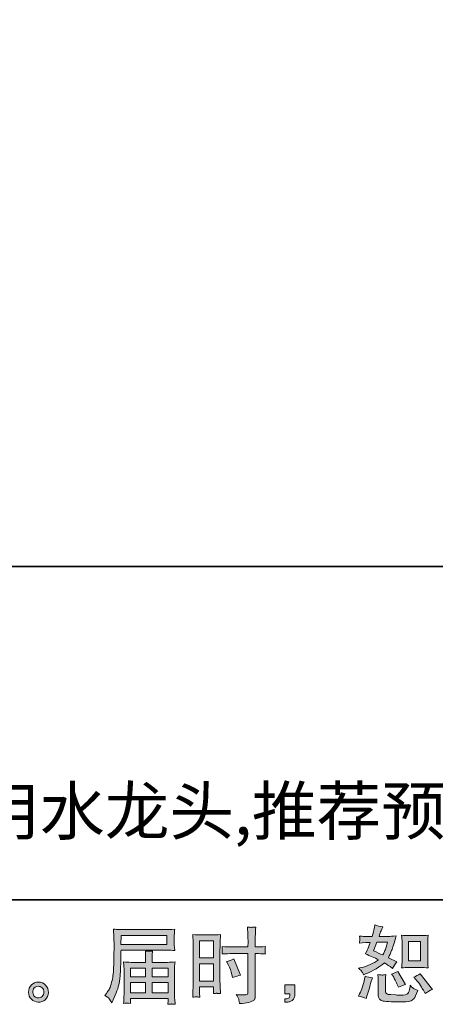
# Model space of a CAD drawing. Units: inches. Extents: x 6.3 to 94.3, y -68.9 to -19.2.
# Drawn here: x 53.8 to 64.3, y -68.9 to -44 of the extents above; entities that cross this region are included whole.
import ezdxf

# ---------------------------------------------------------------- set-up
doc = ezdxf.new("R2010")
doc.units = ezdxf.units.IN
doc.header["$MEASUREMENT"] = 0
doc.layers.add('图层 1', color=7, linetype='Continuous')

msp = doc.modelspace()

# ---------------------------------------------------------------- hatches: boundary and pattern name
at = {"layer": '图层 1'}
h = msp.add_hatch(color=256, dxfattribs=at)
h.dxf.hatch_style = 2
h.paths.add_polyline_path([(58.308, -67.338), (58.661, -67.338), (58.661, -67.773), (58.308, -67.773)])
edge = h.paths.add_edge_path()
edge.add_spline(control_points=[(58.221, -68.757), (58.232, -68.756), (58.263, -68.759), (58.312, -68.765), (58.312, -68.765), (58.308, -68.676), (58.308, -68.676), (58.308, -68.676), (58.308, -68.585), (58.308, -68.585), (58.308, -68.585), (58.308, -68.506), (58.308, -68.506), (58.308, -68.506), (58.661, -68.506), (58.661, -68.506), (58.661, -68.506), (58.661, -68.552), (58.661, -68.552), (58.661, -68.589), (58.661, -68.612), (58.66, -68.62), (58.659, -68.628), (58.658, -68.647), (58.657, -68.676), (58.702, -68.67), (58.731, -68.667), (58.743, -68.668), (58.755, -68.669), (58.786, -68.672), (58.836, -68.676), (58.836, -68.676), (58.83, -68.475), (58.83, -68.475), (58.83, -68.475), (58.824, -68.317), (58.824, -68.317), (58.824, -68.317), (58.824, -67.551), (58.824, -67.551), (58.824, -67.518), (58.825, -67.472), (58.827, -67.413), (58.829, -67.354), (58.832, -67.277), (58.836, -67.181), (58.753, -67.188), (58.675, -67.192), (58.602, -67.192), (58.602, -67.192), (58.363, -67.192), (58.363, -67.192), (58.292, -67.192), (58.215, -67.188), (58.133, -67.181), (58.133, -67.181), (58.141, -67.395), (58.141, -67.395), (58.144, -67.462), (58.146, -67.533), (58.146, -67.606), (58.146, -67.606), (58.146, -68.339), (58.146, -68.339), (58.146, -68.4), (58.144, -68.462), (58.141, -68.527), (58.139, -68.592), (58.136, -68.671), (58.133, -68.765), (58.181, -68.76), (58.21, -68.758), (58.221, -68.757)], knot_values=[0, 0, 0, 0, 1, 1, 1, 2, 2, 2, 3, 3, 3, 4, 4, 4, 5, 5, 5, 6, 6, 6, 7, 7, 7, 8, 8, 8, 9, 9, 9, 10, 10, 10, 11, 11, 11, 12, 12, 12, 13, 13, 13, 14, 14, 14, 15, 15, 15, 16, 16, 16, 17, 17, 17, 18, 18, 18, 19, 19, 19, 20, 20, 20, 21, 21, 21, 22, 22, 22, 23, 23, 23, 24, 24, 24, 24], degree=3, periodic=0)
h.paths.add_polyline_path([(58.308, -67.919), (58.661, -67.919), (58.661, -68.36), (58.308, -68.36)])
edge = h.paths.add_edge_path()
edge.add_spline(control_points=[(59.125, -67.663), (59.125, -67.663), (59.532, -67.663), (59.532, -67.663), (59.532, -67.663), (59.532, -68.597), (59.532, -68.597), (59.532, -68.597), (59.53, -68.641), (59.53, -68.641), (59.528, -68.659), (59.524, -68.675), (59.517, -68.691), (59.511, -68.707), (59.468, -68.712), (59.389, -68.707), (59.389, -68.707), (59.311, -68.705), (59.311, -68.705), (59.293, -68.705), (59.266, -68.703), (59.23, -68.698), (59.267, -68.751), (59.288, -68.784), (59.293, -68.798), (59.298, -68.811), (59.307, -68.854), (59.321, -68.926), (59.408, -68.924), (59.484, -68.914), (59.551, -68.896), (59.616, -68.877), (59.659, -68.86), (59.678, -68.846), (59.697, -68.831), (59.708, -68.811), (59.711, -68.785), (59.715, -68.759), (59.717, -68.73), (59.717, -68.698), (59.717, -68.698), (59.717, -67.663), (59.717, -67.663), (59.717, -67.663), (59.748, -67.663), (59.748, -67.663), (59.808, -67.663), (59.884, -67.666), (59.975, -67.671), (59.967, -67.615), (59.963, -67.577), (59.965, -67.556), (59.966, -67.535), (59.969, -67.511), (59.975, -67.484), (59.884, -67.489), (59.807, -67.492), (59.743, -67.492), (59.743, -67.492), (59.717, -67.492), (59.717, -67.492), (59.717, -67.492), (59.717, -67.374), (59.717, -67.374), (59.717, -67.29), (59.717, -67.226), (59.719, -67.183), (59.72, -67.139), (59.723, -67.075), (59.729, -66.99), (59.669, -66.995), (59.633, -66.998), (59.621, -66.999), (59.609, -66.999), (59.575, -66.997), (59.52, -66.99), (59.52, -66.99), (59.53, -67.182), (59.53, -67.182), (59.533, -67.249), (59.534, -67.314), (59.534, -67.374), (59.534, -67.374), (59.532, -67.492), (59.532, -67.492), (59.532, -67.492), (59.125, -67.492), (59.125, -67.492), (59.056, -67.492), (58.972, -67.489), (58.875, -67.484), (58.879, -67.535), (58.882, -67.566), (58.883, -67.577), (58.883, -67.592), (58.88, -67.624), (58.875, -67.671), (58.972, -67.666), (59.056, -67.663), (59.125, -67.663)], knot_values=[0, 0, 0, 0, 1, 1, 1, 2, 2, 2, 3, 3, 3, 4, 4, 4, 5, 5, 5, 6, 6, 6, 7, 7, 7, 8, 8, 8, 9, 9, 9, 10, 10, 10, 11, 11, 11, 12, 12, 12, 13, 13, 13, 14, 14, 14, 15, 15, 15, 16, 16, 16, 17, 17, 17, 18, 18, 18, 19, 19, 19, 20, 20, 20, 21, 21, 21, 22, 22, 22, 23, 23, 23, 24, 24, 24, 25, 25, 25, 26, 26, 26, 27, 27, 27, 28, 28, 28, 29, 29, 29, 30, 30, 30, 31, 31, 31, 32, 32, 32, 33, 33, 33, 33], degree=3, periodic=0)
edge = h.paths.add_edge_path()
edge.add_spline(control_points=[(59.03, -67.941), (59.074, -68.027), (59.105, -68.111), (59.123, -68.193), (59.123, -68.193), (59.14, -68.269), (59.14, -68.269), (59.231, -68.242), (59.298, -68.222), (59.342, -68.211), (59.342, -68.211), (59.173, -67.798), (59.173, -67.798), (59.111, -67.83), (59.05, -67.85), (58.989, -67.86), (58.989, -67.86), (59.03, -67.941), (59.03, -67.941)], knot_values=[0, 0, 0, 0, 1, 1, 1, 2, 2, 2, 3, 3, 3, 4, 4, 4, 5, 5, 5, 6, 6, 6, 6], degree=3, periodic=0)
h = msp.add_hatch(color=256, dxfattribs=at)
h.dxf.hatch_style = 2
edge = h.paths.add_edge_path()
edge.add_spline(control_points=[(63.604, -68.015), (63.604, -68.015), (63.907, -68.015), (63.907, -68.015), (63.965, -68.015), (64.028, -68.018), (64.096, -68.025), (64.096, -68.025), (64.088, -67.937), (64.088, -67.937), (64.086, -67.925), (64.086, -67.897), (64.086, -67.853), (64.086, -67.853), (64.086, -67.362), (64.086, -67.362), (64.086, -67.33), (64.086, -67.304), (64.087, -67.284), (64.087, -67.264), (64.09, -67.235), (64.096, -67.197), (64.031, -67.204), (63.968, -67.207), (63.909, -67.207), (63.909, -67.207), (63.604, -67.207), (63.604, -67.207), (63.545, -67.207), (63.486, -67.204), (63.425, -67.197), (63.432, -67.276), (63.435, -67.331), (63.435, -67.362), (63.435, -67.362), (63.435, -67.853), (63.435, -67.853), (63.435, -67.878), (63.434, -67.904), (63.432, -67.932), (63.43, -67.96), (63.428, -67.991), (63.425, -68.025), (63.487, -68.018), (63.547, -68.015), (63.604, -68.015)], knot_values=[0, 0, 0, 0, 1, 1, 1, 2, 2, 2, 3, 3, 3, 4, 4, 4, 5, 5, 5, 6, 6, 6, 7, 7, 7, 8, 8, 8, 9, 9, 9, 10, 10, 10, 11, 11, 11, 12, 12, 12, 13, 13, 13, 14, 14, 14, 15, 15, 15, 15], degree=3, periodic=0)
h.paths.add_polyline_path([(63.598, -67.354), (63.901, -67.354), (63.901, -67.844), (63.598, -67.844)])
edge = h.paths.add_edge_path()
edge.add_spline(control_points=[(63.796, -68.326), (63.83, -68.366), (63.866, -68.415), (63.902, -68.471), (63.939, -68.528), (63.964, -68.568), (63.977, -68.591), (63.977, -68.591), (64.019, -68.674), (64.019, -68.674), (64.079, -68.632), (64.142, -68.597), (64.207, -68.568), (64.207, -68.568), (63.893, -68.176), (63.893, -68.176), (63.838, -68.207), (63.784, -68.234), (63.732, -68.256), (63.732, -68.256), (63.796, -68.326), (63.796, -68.326)], knot_values=[0, 0, 0, 0, 1, 1, 1, 2, 2, 2, 3, 3, 3, 4, 4, 4, 5, 5, 5, 6, 6, 6, 7, 7, 7, 7], degree=3, periodic=0)
edge = h.paths.add_edge_path()
edge.add_spline(control_points=[(63.198, -68.221), (63.211, -68.24), (63.231, -68.277), (63.258, -68.331), (63.286, -68.386), (63.304, -68.424), (63.314, -68.446), (63.314, -68.446), (63.341, -68.515), (63.341, -68.515), (63.397, -68.488), (63.458, -68.465), (63.523, -68.444), (63.523, -68.444), (63.326, -68.113), (63.326, -68.113), (63.274, -68.144), (63.222, -68.166), (63.169, -68.18), (63.169, -68.18), (63.198, -68.221), (63.198, -68.221)], knot_values=[0, 0, 0, 0, 1, 1, 1, 2, 2, 2, 3, 3, 3, 4, 4, 4, 5, 5, 5, 6, 6, 6, 7, 7, 7, 7], degree=3, periodic=0)
edge = h.paths.add_edge_path()
edge.add_spline(control_points=[(62.528, -68.802), (62.528, -68.802), (62.547, -68.736), (62.547, -68.736), (62.547, -68.736), (62.599, -68.56), (62.599, -68.56), (62.622, -68.476), (62.639, -68.421), (62.648, -68.395), (62.648, -68.395), (62.688, -68.279), (62.688, -68.279), (62.623, -68.269), (62.56, -68.255), (62.5, -68.235), (62.5, -68.235), (62.487, -68.308), (62.487, -68.308), (62.477, -68.363), (62.461, -68.427), (62.436, -68.5), (62.412, -68.573), (62.387, -68.633), (62.361, -68.68), (62.361, -68.68), (62.328, -68.74), (62.328, -68.74), (62.398, -68.752), (62.465, -68.773), (62.528, -68.802)], knot_values=[0, 0, 0, 0, 1, 1, 1, 2, 2, 2, 3, 3, 3, 4, 4, 4, 5, 5, 5, 6, 6, 6, 7, 7, 7, 8, 8, 8, 9, 9, 9, 10, 10, 10, 10], degree=3, periodic=0)
edge = h.paths.add_edge_path()
edge.add_spline(control_points=[(62.928, -68.205), (62.907, -68.204), (62.871, -68.201), (62.819, -68.194), (62.819, -68.194), (62.827, -68.287), (62.827, -68.287), (62.828, -68.301), (62.829, -68.33), (62.829, -68.374), (62.829, -68.374), (62.829, -68.657), (62.829, -68.657), (62.829, -68.716), (62.834, -68.758), (62.843, -68.783), (62.852, -68.808), (62.874, -68.831), (62.91, -68.851), (62.945, -68.872), (63.079, -68.883), (63.313, -68.885), (63.491, -68.887), (63.599, -68.882), (63.636, -68.868), (63.673, -68.854), (63.705, -68.834), (63.733, -68.806), (63.76, -68.778), (63.794, -68.709), (63.832, -68.597), (63.759, -68.564), (63.714, -68.539), (63.696, -68.521), (63.678, -68.504), (63.661, -68.486), (63.644, -68.465), (63.644, -68.465), (63.638, -68.502), (63.638, -68.502), (63.623, -68.592), (63.603, -68.65), (63.58, -68.676), (63.556, -68.702), (63.497, -68.714), (63.402, -68.713), (63.354, -68.713), (63.311, -68.712), (63.274, -68.709), (63.274, -68.709), (63.15, -68.701), (63.15, -68.701), (63.111, -68.701), (63.083, -68.696), (63.064, -68.689), (63.046, -68.681), (63.033, -68.671), (63.025, -68.657), (63.017, -68.643), (63.014, -68.617), (63.014, -68.579), (63.014, -68.579), (63.014, -68.374), (63.014, -68.374), (63.014, -68.342), (63.014, -68.315), (63.015, -68.292), (63.015, -68.269), (63.018, -68.237), (63.024, -68.194), (62.98, -68.202), (62.948, -68.206), (62.928, -68.205)], knot_values=[0, 0, 0, 0, 1, 1, 1, 2, 2, 2, 3, 3, 3, 4, 4, 4, 5, 5, 5, 6, 6, 6, 7, 7, 7, 8, 8, 8, 9, 9, 9, 10, 10, 10, 11, 11, 11, 12, 12, 12, 13, 13, 13, 14, 14, 14, 15, 15, 15, 16, 16, 16, 17, 17, 17, 18, 18, 18, 19, 19, 19, 20, 20, 20, 21, 21, 21, 22, 22, 22, 23, 23, 23, 24, 24, 24, 24], degree=3, periodic=0)
edge = h.paths.add_edge_path()
edge.add_spline(control_points=[(62.42, -68.122), (62.433, -68.141), (62.447, -68.167), (62.462, -68.198), (62.462, -68.198), (62.51, -68.178), (62.51, -68.178), (62.706, -68.094), (62.865, -68), (62.987, -67.896), (63.071, -67.95), (63.119, -67.981), (63.13, -67.989), (63.13, -67.989), (63.192, -68.041), (63.192, -68.041), (63.222, -67.983), (63.26, -67.927), (63.304, -67.874), (63.304, -67.874), (63.089, -67.766), (63.089, -67.766), (63.12, -67.706), (63.148, -67.645), (63.171, -67.585), (63.195, -67.525), (63.233, -67.402), (63.285, -67.214), (63.189, -67.223), (63.126, -67.227), (63.097, -67.227), (63.097, -67.227), (62.855, -67.227), (62.855, -67.227), (62.872, -67.167), (62.888, -67.12), (62.905, -67.084), (62.905, -67.084), (62.946, -66.989), (62.946, -66.989), (62.873, -66.978), (62.807, -66.961), (62.748, -66.937), (62.748, -66.937), (62.735, -66.999), (62.735, -66.999), (62.719, -67.079), (62.7, -67.155), (62.679, -67.227), (62.679, -67.227), (62.518, -67.229), (62.518, -67.229), (62.489, -67.23), (62.436, -67.227), (62.359, -67.221), (62.359, -67.221), (62.365, -67.283), (62.365, -67.283), (62.365, -67.292), (62.364, -67.308), (62.363, -67.33), (62.362, -67.352), (62.36, -67.374), (62.359, -67.396), (62.359, -67.396), (62.423, -67.392), (62.423, -67.392), (62.423, -67.392), (62.518, -67.386), (62.518, -67.386), (62.518, -67.386), (62.628, -67.384), (62.628, -67.384), (62.597, -67.475), (62.573, -67.538), (62.555, -67.574), (62.555, -67.574), (62.508, -67.669), (62.508, -67.669), (62.629, -67.72), (62.739, -67.77), (62.839, -67.818), (62.702, -67.917), (62.555, -67.984), (62.396, -68.018), (62.396, -68.018), (62.33, -68.033), (62.33, -68.033), (62.377, -68.073), (62.407, -68.102), (62.42, -68.122)], knot_values=[0, 0, 0, 0, 1, 1, 1, 2, 2, 2, 3, 3, 3, 4, 4, 4, 5, 5, 5, 6, 6, 6, 7, 7, 7, 8, 8, 8, 9, 9, 9, 10, 10, 10, 11, 11, 11, 12, 12, 12, 13, 13, 13, 14, 14, 14, 15, 15, 15, 16, 16, 16, 17, 17, 17, 18, 18, 18, 19, 19, 19, 20, 20, 20, 21, 21, 21, 22, 22, 22, 23, 23, 23, 24, 24, 24, 25, 25, 25, 26, 26, 26, 27, 27, 27, 28, 28, 28, 29, 29, 29, 30, 30, 30, 30], degree=3, periodic=0)
edge = h.paths.add_edge_path()
edge.add_spline(control_points=[(62.799, -67.373), (62.799, -67.373), (63.07, -67.373), (63.07, -67.373), (63.07, -67.373), (63.047, -67.443), (63.047, -67.443), (63.047, -67.443), (63.012, -67.557), (63.012, -67.557), (63.003, -67.583), (62.981, -67.63), (62.948, -67.697), (62.875, -67.666), (62.797, -67.631), (62.715, -67.594), (62.715, -67.594), (62.799, -67.373), (62.799, -67.373)], knot_values=[0, 0, 0, 0, 1, 1, 1, 2, 2, 2, 3, 3, 3, 4, 4, 4, 5, 5, 5, 6, 6, 6, 6], degree=3, periodic=0)
h = msp.add_hatch(color=256, dxfattribs=at)
h.dxf.hatch_style = 2
h.paths.add_polyline_path([(56.32, -67.203), (57.481, -67.203), (57.481, -67.429), (56.316, -67.429)])
edge = h.paths.add_edge_path()
edge.add_spline(control_points=[(55.909, -68.727), (55.909, -68.727), (55.977, -68.768), (55.977, -68.768), (56.002, -68.783), (56.039, -68.829), (56.087, -68.907), (56.087, -68.907), (56.147, -68.772), (56.147, -68.772), (56.218, -68.612), (56.261, -68.477), (56.275, -68.368), (56.289, -68.258), (56.297, -68.179), (56.3, -68.13), (56.303, -68.081), (56.305, -68.032), (56.307, -67.981), (56.309, -67.931), (56.311, -67.888), (56.312, -67.852), (56.312, -67.852), (56.314, -67.712), (56.314, -67.712), (56.314, -67.681), (56.316, -67.636), (56.318, -67.575), (56.318, -67.575), (57.488, -67.575), (57.488, -67.575), (57.546, -67.575), (57.609, -67.579), (57.676, -67.586), (57.676, -67.586), (57.67, -67.498), (57.67, -67.498), (57.667, -67.46), (57.666, -67.43), (57.666, -67.409), (57.666, -67.409), (57.666, -67.226), (57.666, -67.226), (57.666, -67.208), (57.667, -67.184), (57.669, -67.154), (57.671, -67.123), (57.674, -67.088), (57.676, -67.047), (57.572, -67.054), (57.51, -67.057), (57.49, -67.057), (57.49, -67.057), (56.382, -67.057), (56.382, -67.057), (56.362, -67.057), (56.328, -67.056), (56.28, -67.053), (56.233, -67.05), (56.181, -67.048), (56.126, -67.045), (56.126, -67.045), (56.141, -67.464), (56.141, -67.464), (56.141, -67.47), (56.141, -67.484), (56.141, -67.506), (56.141, -67.506), (56.141, -67.582), (56.141, -67.582), (56.139, -67.586), (56.139, -67.626), (56.139, -67.704), (56.139, -67.704), (56.136, -67.859), (56.136, -67.859), (56.135, -67.91), (56.132, -67.978), (56.127, -68.064), (56.122, -68.15), (56.116, -68.218), (56.108, -68.266), (56.099, -68.314), (56.085, -68.37), (56.066, -68.434), (56.047, -68.498), (56.029, -68.544), (56.013, -68.572), (55.998, -68.599), (55.977, -68.632), (55.95, -68.669), (55.95, -68.669), (55.909, -68.727), (55.909, -68.727)], knot_values=[0, 0, 0, 0, 1, 1, 1, 2, 2, 2, 3, 3, 3, 4, 4, 4, 5, 5, 5, 6, 6, 6, 7, 7, 7, 8, 8, 8, 9, 9, 9, 10, 10, 10, 11, 11, 11, 12, 12, 12, 13, 13, 13, 14, 14, 14, 15, 15, 15, 16, 16, 16, 17, 17, 17, 18, 18, 18, 19, 19, 19, 20, 20, 20, 21, 21, 21, 22, 22, 22, 23, 23, 23, 24, 24, 24, 25, 25, 25, 26, 26, 26, 27, 27, 27, 28, 28, 28, 29, 29, 29, 30, 30, 30, 31, 31, 31, 31], degree=3, periodic=0)
edge = h.paths.add_edge_path()
edge.add_spline(control_points=[(56.477, -68.916), (56.485, -68.915), (56.513, -68.918), (56.56, -68.923), (56.56, -68.923), (56.557, -68.882), (56.557, -68.882), (56.557, -68.882), (56.555, -68.842), (56.555, -68.842), (56.555, -68.842), (56.555, -68.799), (56.555, -68.799), (56.555, -68.799), (57.512, -68.799), (57.512, -68.799), (57.512, -68.799), (57.512, -68.845), (57.512, -68.845), (57.512, -68.847), (57.511, -68.859), (57.509, -68.88), (57.507, -68.902), (57.506, -68.924), (57.506, -68.946), (57.555, -68.942), (57.586, -68.939), (57.597, -68.938), (57.608, -68.938), (57.637, -68.94), (57.685, -68.946), (57.685, -68.946), (57.676, -68.816), (57.676, -68.816), (57.675, -68.798), (57.674, -68.754), (57.674, -68.685), (57.674, -68.685), (57.674, -68.053), (57.674, -68.053), (57.674, -68.016), (57.675, -67.987), (57.675, -67.965), (57.676, -67.944), (57.679, -67.914), (57.685, -67.874), (57.62, -67.881), (57.557, -67.884), (57.496, -67.884), (57.496, -67.884), (57.104, -67.884), (57.104, -67.884), (57.104, -67.884), (57.104, -67.814), (57.104, -67.814), (57.104, -67.771), (57.104, -67.737), (57.105, -67.71), (57.106, -67.684), (57.109, -67.646), (57.114, -67.597), (57.036, -67.604), (56.976, -67.604), (56.933, -67.597), (56.933, -67.597), (56.939, -67.706), (56.939, -67.706), (56.941, -67.728), (56.941, -67.764), (56.941, -67.814), (56.941, -67.814), (56.941, -67.884), (56.941, -67.884), (56.941, -67.884), (56.571, -67.884), (56.571, -67.884), (56.511, -67.884), (56.449, -67.881), (56.382, -67.874), (56.382, -67.874), (56.391, -67.962), (56.391, -67.962), (56.392, -67.976), (56.393, -68.005), (56.393, -68.051), (56.393, -68.051), (56.393, -68.667), (56.393, -68.667), (56.393, -68.718), (56.392, -68.759), (56.391, -68.791), (56.389, -68.823), (56.387, -68.867), (56.382, -68.923), (56.438, -68.919), (56.469, -68.916), (56.477, -68.916)], knot_values=[0, 0, 0, 0, 1, 1, 1, 2, 2, 2, 3, 3, 3, 4, 4, 4, 5, 5, 5, 6, 6, 6, 7, 7, 7, 8, 8, 8, 9, 9, 9, 10, 10, 10, 11, 11, 11, 12, 12, 12, 13, 13, 13, 14, 14, 14, 15, 15, 15, 16, 16, 16, 17, 17, 17, 18, 18, 18, 19, 19, 19, 20, 20, 20, 21, 21, 21, 22, 22, 22, 23, 23, 23, 24, 24, 24, 25, 25, 25, 26, 26, 26, 27, 27, 27, 28, 28, 28, 29, 29, 29, 30, 30, 30, 31, 31, 31, 32, 32, 32, 32], degree=3, periodic=0)
h.paths.add_polyline_path([(56.555, -68.394), (56.941, -68.394), (56.941, -68.653), (56.555, -68.653)])
h.paths.add_polyline_path([(56.555, -68.03), (56.941, -68.03), (56.941, -68.248), (56.555, -68.248)])
h.paths.add_polyline_path([(57.104, -68.394), (57.512, -68.394), (57.512, -68.653), (57.104, -68.653)])
h.paths.add_polyline_path([(57.104, -68.03), (57.512, -68.03), (57.512, -68.248), (57.104, -68.248)])
h = msp.add_hatch(color=256, dxfattribs=at)
h.dxf.hatch_style = 2
edge = h.paths.add_edge_path()
edge.add_spline(control_points=[(54.13, -68.75), (54.102, -68.727), (54.087, -68.693), (54.084, -68.646), (54.08, -68.598), (54.091, -68.56), (54.118, -68.533), (54.145, -68.506), (54.177, -68.492), (54.215, -68.491), (54.253, -68.49), (54.287, -68.501), (54.317, -68.525), (54.348, -68.549), (54.363, -68.586), (54.364, -68.636), (54.365, -68.685), (54.349, -68.723), (54.318, -68.748), (54.287, -68.774), (54.254, -68.786), (54.218, -68.785), (54.188, -68.785), (54.159, -68.773), (54.13, -68.75)], knot_values=[0, 0, 0, 0, 1, 1, 1, 2, 2, 2, 3, 3, 3, 4, 4, 4, 5, 5, 5, 6, 6, 6, 7, 7, 7, 8, 8, 8, 8], degree=3, periodic=0)
edge = h.paths.add_edge_path()
edge.add_spline(control_points=[(54.407, -68.46), (54.358, -68.408), (54.298, -68.382), (54.225, -68.382), (54.153, -68.383), (54.093, -68.408), (54.046, -68.456), (53.998, -68.504), (53.975, -68.565), (53.976, -68.64), (53.978, -68.714), (54.001, -68.774), (54.046, -68.818), (54.09, -68.863), (54.149, -68.887), (54.22, -68.89), (54.288, -68.893), (54.347, -68.873), (54.398, -68.83), (54.449, -68.787), (54.476, -68.725), (54.479, -68.644), (54.48, -68.574), (54.456, -68.512), (54.407, -68.46)], knot_values=[0, 0, 0, 0, 1, 1, 1, 2, 2, 2, 3, 3, 3, 4, 4, 4, 5, 5, 5, 6, 6, 6, 7, 7, 7, 8, 8, 8, 8], degree=3, periodic=0)
h = msp.add_hatch(color=256, dxfattribs=at)
h.dxf.hatch_style = 2
edge = h.paths.add_edge_path()
edge.add_spline(control_points=[(60.47, -68.45), (60.47, -68.45), (60.721, -68.45), (60.721, -68.45), (60.721, -68.45), (60.721, -68.687), (60.721, -68.687), (60.721, -68.723), (60.716, -68.754), (60.705, -68.778), (60.694, -68.803), (60.68, -68.823), (60.663, -68.838), (60.647, -68.854), (60.626, -68.865), (60.602, -68.874), (60.578, -68.883), (60.55, -68.889), (60.52, -68.89), (60.52, -68.89), (60.47, -68.894), (60.47, -68.894), (60.47, -68.894), (60.47, -68.809), (60.47, -68.809), (60.487, -68.809), (60.503, -68.809), (60.518, -68.807), (60.533, -68.806), (60.547, -68.801), (60.559, -68.793), (60.572, -68.785), (60.58, -68.773), (60.584, -68.758), (60.589, -68.744), (60.591, -68.73), (60.591, -68.716), (60.591, -68.716), (60.591, -68.679), (60.591, -68.679), (60.591, -68.679), (60.47, -68.679), (60.47, -68.679), (60.47, -68.679), (60.47, -68.45), (60.47, -68.45)], knot_values=[0, 0, 0, 0, 1, 1, 1, 2, 2, 2, 3, 3, 3, 4, 4, 4, 5, 5, 5, 6, 6, 6, 7, 7, 7, 8, 8, 8, 9, 9, 9, 10, 10, 10, 11, 11, 11, 12, 12, 12, 13, 13, 13, 14, 14, 14, 15, 15, 15, 15], degree=3, periodic=0)

# ---------------------------------------------------------------- linework, layer by layer
at = {"layer": '图层 1', "lineweight": 35}
for points in [[(94.256, -66.303), (6.256, -66.303), (6.256, -22.302), (94.256, -22.302), (94.256, -66.303)], [(37.504, -57.87), (71.349, -57.87)]]:
    msp.add_lwpolyline(points, dxfattribs=at)
at = {"layer": '图层 1', "lineweight": 0}
for points in [[(56.32, -67.203), (57.481, -67.203), (57.481, -67.429), (56.316, -67.429), (56.32, -67.203)], [(58.308, -67.338), (58.661, -67.338), (58.661, -67.773), (58.308, -67.773), (58.308, -67.338)], [(63.598, -67.354), (63.901, -67.354), (63.901, -67.844), (63.598, -67.844), (63.598, -67.354)], [(58.308, -67.919), (58.661, -67.919), (58.661, -68.36), (58.308, -68.36), (58.308, -67.919)], [(56.555, -68.03), (56.941, -68.03), (56.941, -68.248), (56.555, -68.248), (56.555, -68.03)], [(57.104, -68.03), (57.512, -68.03), (57.512, -68.248), (57.104, -68.248), (57.104, -68.03)], [(56.555, -68.394), (56.941, -68.394), (56.941, -68.653), (56.555, -68.653), (56.555, -68.394)], [(57.104, -68.394), (57.512, -68.394), (57.512, -68.653), (57.104, -68.653), (57.104, -68.394)]]:
    msp.add_lwpolyline(points, dxfattribs=at)
for points, knots in [([(59.125, -67.663), (59.125, -67.663), (59.532, -67.663), (59.532, -67.663), (59.532, -67.663), (59.532, -68.597), (59.532, -68.597), (59.532, -68.597), (59.53, -68.641), (59.53, -68.641), (59.528, -68.659), (59.524, -68.675), (59.517, -68.691), (59.511, -68.707), (59.468, -68.712), (59.389, -68.707), (59.389, -68.707), (59.311, -68.705), (59.311, -68.705), (59.293, -68.705), (59.266, -68.703), (59.23, -68.698), (59.267, -68.751), (59.288, -68.784), (59.293, -68.798), (59.298, -68.811), (59.307, -68.854), (59.321, -68.926), (59.408, -68.924), (59.484, -68.914), (59.551, -68.896), (59.616, -68.877), (59.659, -68.86), (59.678, -68.846), (59.697, -68.831), (59.708, -68.811), (59.711, -68.785), (59.715, -68.759), (59.717, -68.73), (59.717, -68.698), (59.717, -68.698), (59.717, -67.663), (59.717, -67.663), (59.717, -67.663), (59.748, -67.663), (59.748, -67.663), (59.808, -67.663), (59.884, -67.666), (59.975, -67.671), (59.967, -67.615), (59.963, -67.577), (59.965, -67.556), (59.966, -67.535), (59.969, -67.511), (59.975, -67.484), (59.884, -67.489), (59.807, -67.492), (59.743, -67.492), (59.743, -67.492), (59.717, -67.492), (59.717, -67.492), (59.717, -67.492), (59.717, -67.374), (59.717, -67.374), (59.717, -67.29), (59.717, -67.226), (59.719, -67.183), (59.72, -67.139), (59.723, -67.075), (59.729, -66.99), (59.669, -66.995), (59.633, -66.998), (59.621, -66.999), (59.609, -66.999), (59.575, -66.997), (59.52, -66.99), (59.52, -66.99), (59.53, -67.182), (59.53, -67.182), (59.533, -67.249), (59.534, -67.314), (59.534, -67.374), (59.534, -67.374), (59.532, -67.492), (59.532, -67.492), (59.532, -67.492), (59.125, -67.492), (59.125, -67.492), (59.056, -67.492), (58.972, -67.489), (58.875, -67.484), (58.879, -67.535), (58.882, -67.566), (58.883, -67.577), (58.883, -67.592), (58.88, -67.624), (58.875, -67.671), (58.972, -67.666), (59.056, -67.663), (59.125, -67.663)], [0, 0, 0, 0, 1, 1, 1, 2, 2, 2, 3, 3, 3, 4, 4, 4, 5, 5, 5, 6, 6, 6, 7, 7, 7, 8, 8, 8, 9, 9, 9, 10, 10, 10, 11, 11, 11, 12, 12, 12, 13, 13, 13, 14, 14, 14, 15, 15, 15, 16, 16, 16, 17, 17, 17, 18, 18, 18, 19, 19, 19, 20, 20, 20, 21, 21, 21, 22, 22, 22, 23, 23, 23, 24, 24, 24, 25, 25, 25, 26, 26, 26, 27, 27, 27, 28, 28, 28, 29, 29, 29, 30, 30, 30, 31, 31, 31, 32, 32, 32, 33, 33, 33, 33]), ([(62.42, -68.122), (62.433, -68.141), (62.447, -68.167), (62.462, -68.198), (62.462, -68.198), (62.51, -68.178), (62.51, -68.178), (62.706, -68.094), (62.865, -68), (62.987, -67.896), (63.071, -67.95), (63.119, -67.981), (63.13, -67.989), (63.13, -67.989), (63.192, -68.041), (63.192, -68.041), (63.222, -67.983), (63.26, -67.927), (63.304, -67.874), (63.304, -67.874), (63.089, -67.766), (63.089, -67.766), (63.12, -67.706), (63.148, -67.645), (63.171, -67.585), (63.195, -67.525), (63.233, -67.402), (63.285, -67.214), (63.189, -67.223), (63.126, -67.227), (63.097, -67.227), (63.097, -67.227), (62.855, -67.227), (62.855, -67.227), (62.872, -67.167), (62.888, -67.12), (62.905, -67.084), (62.905, -67.084), (62.946, -66.989), (62.946, -66.989), (62.873, -66.978), (62.807, -66.961), (62.748, -66.937), (62.748, -66.937), (62.735, -66.999), (62.735, -66.999), (62.719, -67.079), (62.7, -67.155), (62.679, -67.227), (62.679, -67.227), (62.518, -67.229), (62.518, -67.229), (62.489, -67.23), (62.436, -67.227), (62.359, -67.221), (62.359, -67.221), (62.365, -67.283), (62.365, -67.283), (62.365, -67.292), (62.364, -67.308), (62.363, -67.33), (62.362, -67.352), (62.36, -67.374), (62.359, -67.396), (62.359, -67.396), (62.423, -67.392), (62.423, -67.392), (62.423, -67.392), (62.518, -67.386), (62.518, -67.386), (62.518, -67.386), (62.628, -67.384), (62.628, -67.384), (62.597, -67.475), (62.573, -67.538), (62.555, -67.574), (62.555, -67.574), (62.508, -67.669), (62.508, -67.669), (62.629, -67.72), (62.739, -67.77), (62.839, -67.818), (62.702, -67.917), (62.555, -67.984), (62.396, -68.018), (62.396, -68.018), (62.33, -68.033), (62.33, -68.033), (62.377, -68.073), (62.407, -68.102), (62.42, -68.122)], [0, 0, 0, 0, 1, 1, 1, 2, 2, 2, 3, 3, 3, 4, 4, 4, 5, 5, 5, 6, 6, 6, 7, 7, 7, 8, 8, 8, 9, 9, 9, 10, 10, 10, 11, 11, 11, 12, 12, 12, 13, 13, 13, 14, 14, 14, 15, 15, 15, 16, 16, 16, 17, 17, 17, 18, 18, 18, 19, 19, 19, 20, 20, 20, 21, 21, 21, 22, 22, 22, 23, 23, 23, 24, 24, 24, 25, 25, 25, 26, 26, 26, 27, 27, 27, 28, 28, 28, 29, 29, 29, 30, 30, 30, 30]), ([(55.909, -68.727), (55.909, -68.727), (55.977, -68.768), (55.977, -68.768), (56.002, -68.783), (56.039, -68.829), (56.087, -68.907), (56.087, -68.907), (56.147, -68.772), (56.147, -68.772), (56.218, -68.612), (56.261, -68.477), (56.275, -68.368), (56.289, -68.258), (56.297, -68.179), (56.3, -68.13), (56.303, -68.081), (56.305, -68.032), (56.307, -67.981), (56.309, -67.931), (56.311, -67.888), (56.312, -67.852), (56.312, -67.852), (56.314, -67.712), (56.314, -67.712), (56.314, -67.681), (56.316, -67.636), (56.318, -67.575), (56.318, -67.575), (57.488, -67.575), (57.488, -67.575), (57.546, -67.575), (57.609, -67.579), (57.676, -67.586), (57.676, -67.586), (57.67, -67.498), (57.67, -67.498), (57.667, -67.46), (57.666, -67.43), (57.666, -67.409), (57.666, -67.409), (57.666, -67.226), (57.666, -67.226), (57.666, -67.208), (57.667, -67.184), (57.669, -67.154), (57.671, -67.123), (57.674, -67.088), (57.676, -67.047), (57.572, -67.054), (57.51, -67.057), (57.49, -67.057), (57.49, -67.057), (56.382, -67.057), (56.382, -67.057), (56.362, -67.057), (56.328, -67.056), (56.28, -67.053), (56.233, -67.05), (56.181, -67.048), (56.126, -67.045), (56.126, -67.045), (56.141, -67.464), (56.141, -67.464), (56.141, -67.47), (56.141, -67.484), (56.141, -67.506), (56.141, -67.506), (56.141, -67.582), (56.141, -67.582), (56.139, -67.586), (56.139, -67.626), (56.139, -67.704), (56.139, -67.704), (56.136, -67.859), (56.136, -67.859), (56.135, -67.91), (56.132, -67.978), (56.127, -68.064), (56.122, -68.15), (56.116, -68.218), (56.108, -68.266), (56.099, -68.314), (56.085, -68.37), (56.066, -68.434), (56.047, -68.498), (56.029, -68.544), (56.013, -68.572), (55.998, -68.599), (55.977, -68.632), (55.95, -68.669), (55.95, -68.669), (55.909, -68.727), (55.909, -68.727)], [0, 0, 0, 0, 1, 1, 1, 2, 2, 2, 3, 3, 3, 4, 4, 4, 5, 5, 5, 6, 6, 6, 7, 7, 7, 8, 8, 8, 9, 9, 9, 10, 10, 10, 11, 11, 11, 12, 12, 12, 13, 13, 13, 14, 14, 14, 15, 15, 15, 16, 16, 16, 17, 17, 17, 18, 18, 18, 19, 19, 19, 20, 20, 20, 21, 21, 21, 22, 22, 22, 23, 23, 23, 24, 24, 24, 25, 25, 25, 26, 26, 26, 27, 27, 27, 28, 28, 28, 29, 29, 29, 30, 30, 30, 31, 31, 31, 31]), ([(58.221, -68.757), (58.232, -68.756), (58.263, -68.759), (58.312, -68.765), (58.312, -68.765), (58.308, -68.676), (58.308, -68.676), (58.308, -68.676), (58.308, -68.585), (58.308, -68.585), (58.308, -68.585), (58.308, -68.506), (58.308, -68.506), (58.308, -68.506), (58.661, -68.506), (58.661, -68.506), (58.661, -68.506), (58.661, -68.552), (58.661, -68.552), (58.661, -68.589), (58.661, -68.612), (58.66, -68.62), (58.659, -68.628), (58.658, -68.647), (58.657, -68.676), (58.702, -68.67), (58.731, -68.667), (58.743, -68.668), (58.755, -68.669), (58.786, -68.672), (58.836, -68.676), (58.836, -68.676), (58.83, -68.475), (58.83, -68.475), (58.83, -68.475), (58.824, -68.317), (58.824, -68.317), (58.824, -68.317), (58.824, -67.551), (58.824, -67.551), (58.824, -67.518), (58.825, -67.472), (58.827, -67.413), (58.829, -67.354), (58.832, -67.277), (58.836, -67.181), (58.753, -67.188), (58.675, -67.192), (58.602, -67.192), (58.602, -67.192), (58.363, -67.192), (58.363, -67.192), (58.292, -67.192), (58.215, -67.188), (58.133, -67.181), (58.133, -67.181), (58.141, -67.395), (58.141, -67.395), (58.144, -67.462), (58.146, -67.533), (58.146, -67.606), (58.146, -67.606), (58.146, -68.339), (58.146, -68.339), (58.146, -68.4), (58.144, -68.462), (58.141, -68.527), (58.139, -68.592), (58.136, -68.671), (58.133, -68.765), (58.181, -68.76), (58.21, -68.758), (58.221, -68.757)], [0, 0, 0, 0, 1, 1, 1, 2, 2, 2, 3, 3, 3, 4, 4, 4, 5, 5, 5, 6, 6, 6, 7, 7, 7, 8, 8, 8, 9, 9, 9, 10, 10, 10, 11, 11, 11, 12, 12, 12, 13, 13, 13, 14, 14, 14, 15, 15, 15, 16, 16, 16, 17, 17, 17, 18, 18, 18, 19, 19, 19, 20, 20, 20, 21, 21, 21, 22, 22, 22, 23, 23, 23, 24, 24, 24, 24]), ([(63.604, -68.015), (63.604, -68.015), (63.907, -68.015), (63.907, -68.015), (63.965, -68.015), (64.028, -68.018), (64.096, -68.025), (64.096, -68.025), (64.088, -67.937), (64.088, -67.937), (64.086, -67.925), (64.086, -67.897), (64.086, -67.853), (64.086, -67.853), (64.086, -67.362), (64.086, -67.362), (64.086, -67.33), (64.086, -67.304), (64.087, -67.284), (64.087, -67.264), (64.09, -67.235), (64.096, -67.197), (64.031, -67.204), (63.968, -67.207), (63.909, -67.207), (63.909, -67.207), (63.604, -67.207), (63.604, -67.207), (63.545, -67.207), (63.486, -67.204), (63.425, -67.197), (63.432, -67.276), (63.435, -67.331), (63.435, -67.362), (63.435, -67.362), (63.435, -67.853), (63.435, -67.853), (63.435, -67.878), (63.434, -67.904), (63.432, -67.932), (63.43, -67.96), (63.428, -67.991), (63.425, -68.025), (63.487, -68.018), (63.547, -68.015), (63.604, -68.015)], [0, 0, 0, 0, 1, 1, 1, 2, 2, 2, 3, 3, 3, 4, 4, 4, 5, 5, 5, 6, 6, 6, 7, 7, 7, 8, 8, 8, 9, 9, 9, 10, 10, 10, 11, 11, 11, 12, 12, 12, 13, 13, 13, 14, 14, 14, 15, 15, 15, 15]), ([(62.799, -67.373), (62.799, -67.373), (63.07, -67.373), (63.07, -67.373), (63.07, -67.373), (63.047, -67.443), (63.047, -67.443), (63.047, -67.443), (63.012, -67.557), (63.012, -67.557), (63.003, -67.583), (62.981, -67.63), (62.948, -67.697), (62.875, -67.666), (62.797, -67.631), (62.715, -67.594), (62.715, -67.594), (62.799, -67.373), (62.799, -67.373)], [0, 0, 0, 0, 1, 1, 1, 2, 2, 2, 3, 3, 3, 4, 4, 4, 5, 5, 5, 6, 6, 6, 6]), ([(56.477, -68.916), (56.485, -68.915), (56.513, -68.918), (56.56, -68.923), (56.56, -68.923), (56.557, -68.882), (56.557, -68.882), (56.557, -68.882), (56.555, -68.842), (56.555, -68.842), (56.555, -68.842), (56.555, -68.799), (56.555, -68.799), (56.555, -68.799), (57.512, -68.799), (57.512, -68.799), (57.512, -68.799), (57.512, -68.845), (57.512, -68.845), (57.512, -68.847), (57.511, -68.859), (57.509, -68.88), (57.507, -68.902), (57.506, -68.924), (57.506, -68.946), (57.555, -68.942), (57.586, -68.939), (57.597, -68.938), (57.608, -68.938), (57.637, -68.94), (57.685, -68.946), (57.685, -68.946), (57.676, -68.816), (57.676, -68.816), (57.675, -68.798), (57.674, -68.754), (57.674, -68.685), (57.674, -68.685), (57.674, -68.053), (57.674, -68.053), (57.674, -68.016), (57.675, -67.987), (57.675, -67.965), (57.676, -67.944), (57.679, -67.914), (57.685, -67.874), (57.62, -67.881), (57.557, -67.884), (57.496, -67.884), (57.496, -67.884), (57.104, -67.884), (57.104, -67.884), (57.104, -67.884), (57.104, -67.814), (57.104, -67.814), (57.104, -67.771), (57.104, -67.737), (57.105, -67.71), (57.106, -67.684), (57.109, -67.646), (57.114, -67.597), (57.036, -67.604), (56.976, -67.604), (56.933, -67.597), (56.933, -67.597), (56.939, -67.706), (56.939, -67.706), (56.941, -67.728), (56.941, -67.764), (56.941, -67.814), (56.941, -67.814), (56.941, -67.884), (56.941, -67.884), (56.941, -67.884), (56.571, -67.884), (56.571, -67.884), (56.511, -67.884), (56.449, -67.881), (56.382, -67.874), (56.382, -67.874), (56.391, -67.962), (56.391, -67.962), (56.392, -67.976), (56.393, -68.005), (56.393, -68.051), (56.393, -68.051), (56.393, -68.667), (56.393, -68.667), (56.393, -68.718), (56.392, -68.759), (56.391, -68.791), (56.389, -68.823), (56.387, -68.867), (56.382, -68.923), (56.438, -68.919), (56.469, -68.916), (56.477, -68.916)], [0, 0, 0, 0, 1, 1, 1, 2, 2, 2, 3, 3, 3, 4, 4, 4, 5, 5, 5, 6, 6, 6, 7, 7, 7, 8, 8, 8, 9, 9, 9, 10, 10, 10, 11, 11, 11, 12, 12, 12, 13, 13, 13, 14, 14, 14, 15, 15, 15, 16, 16, 16, 17, 17, 17, 18, 18, 18, 19, 19, 19, 20, 20, 20, 21, 21, 21, 22, 22, 22, 23, 23, 23, 24, 24, 24, 25, 25, 25, 26, 26, 26, 27, 27, 27, 28, 28, 28, 29, 29, 29, 30, 30, 30, 31, 31, 31, 32, 32, 32, 32]), ([(59.03, -67.941), (59.074, -68.027), (59.105, -68.111), (59.123, -68.193), (59.123, -68.193), (59.14, -68.269), (59.14, -68.269), (59.231, -68.242), (59.298, -68.222), (59.342, -68.211), (59.342, -68.211), (59.173, -67.798), (59.173, -67.798), (59.111, -67.83), (59.05, -67.85), (58.989, -67.86), (58.989, -67.86), (59.03, -67.941), (59.03, -67.941)], [0, 0, 0, 0, 1, 1, 1, 2, 2, 2, 3, 3, 3, 4, 4, 4, 5, 5, 5, 6, 6, 6, 6]), ([(62.528, -68.802), (62.528, -68.802), (62.547, -68.736), (62.547, -68.736), (62.547, -68.736), (62.599, -68.56), (62.599, -68.56), (62.622, -68.476), (62.639, -68.421), (62.648, -68.395), (62.648, -68.395), (62.688, -68.279), (62.688, -68.279), (62.623, -68.269), (62.56, -68.255), (62.5, -68.235), (62.5, -68.235), (62.487, -68.308), (62.487, -68.308), (62.477, -68.363), (62.461, -68.427), (62.436, -68.5), (62.412, -68.573), (62.387, -68.633), (62.361, -68.68), (62.361, -68.68), (62.328, -68.74), (62.328, -68.74), (62.398, -68.752), (62.465, -68.773), (62.528, -68.802)], [0, 0, 0, 0, 1, 1, 1, 2, 2, 2, 3, 3, 3, 4, 4, 4, 5, 5, 5, 6, 6, 6, 7, 7, 7, 8, 8, 8, 9, 9, 9, 10, 10, 10, 10]), ([(62.928, -68.205), (62.907, -68.204), (62.871, -68.201), (62.819, -68.194), (62.819, -68.194), (62.827, -68.287), (62.827, -68.287), (62.828, -68.301), (62.829, -68.33), (62.829, -68.374), (62.829, -68.374), (62.829, -68.657), (62.829, -68.657), (62.829, -68.716), (62.834, -68.758), (62.843, -68.783), (62.852, -68.808), (62.874, -68.831), (62.91, -68.851), (62.945, -68.872), (63.079, -68.883), (63.313, -68.885), (63.491, -68.887), (63.599, -68.882), (63.636, -68.868), (63.673, -68.854), (63.705, -68.834), (63.733, -68.806), (63.76, -68.778), (63.794, -68.709), (63.832, -68.597), (63.759, -68.564), (63.714, -68.539), (63.696, -68.521), (63.678, -68.504), (63.661, -68.486), (63.644, -68.465), (63.644, -68.465), (63.638, -68.502), (63.638, -68.502), (63.623, -68.592), (63.603, -68.65), (63.58, -68.676), (63.556, -68.702), (63.497, -68.714), (63.402, -68.713), (63.354, -68.713), (63.311, -68.712), (63.274, -68.709), (63.274, -68.709), (63.15, -68.701), (63.15, -68.701), (63.111, -68.701), (63.083, -68.696), (63.064, -68.689), (63.046, -68.681), (63.033, -68.671), (63.025, -68.657), (63.017, -68.643), (63.014, -68.617), (63.014, -68.579), (63.014, -68.579), (63.014, -68.374), (63.014, -68.374), (63.014, -68.342), (63.014, -68.315), (63.015, -68.292), (63.015, -68.269), (63.018, -68.237), (63.024, -68.194), (62.98, -68.202), (62.948, -68.206), (62.928, -68.205)], [0, 0, 0, 0, 1, 1, 1, 2, 2, 2, 3, 3, 3, 4, 4, 4, 5, 5, 5, 6, 6, 6, 7, 7, 7, 8, 8, 8, 9, 9, 9, 10, 10, 10, 11, 11, 11, 12, 12, 12, 13, 13, 13, 14, 14, 14, 15, 15, 15, 16, 16, 16, 17, 17, 17, 18, 18, 18, 19, 19, 19, 20, 20, 20, 21, 21, 21, 22, 22, 22, 23, 23, 23, 24, 24, 24, 24]), ([(63.198, -68.221), (63.211, -68.24), (63.231, -68.277), (63.258, -68.331), (63.286, -68.386), (63.304, -68.424), (63.314, -68.446), (63.314, -68.446), (63.341, -68.515), (63.341, -68.515), (63.397, -68.488), (63.458, -68.465), (63.523, -68.444), (63.523, -68.444), (63.326, -68.113), (63.326, -68.113), (63.274, -68.144), (63.222, -68.166), (63.169, -68.18), (63.169, -68.18), (63.198, -68.221), (63.198, -68.221)], [0, 0, 0, 0, 1, 1, 1, 2, 2, 2, 3, 3, 3, 4, 4, 4, 5, 5, 5, 6, 6, 6, 7, 7, 7, 7]), ([(63.796, -68.326), (63.83, -68.366), (63.866, -68.415), (63.902, -68.471), (63.939, -68.528), (63.964, -68.568), (63.977, -68.591), (63.977, -68.591), (64.019, -68.674), (64.019, -68.674), (64.079, -68.632), (64.142, -68.597), (64.207, -68.568), (64.207, -68.568), (63.893, -68.176), (63.893, -68.176), (63.838, -68.207), (63.784, -68.234), (63.732, -68.256), (63.732, -68.256), (63.796, -68.326), (63.796, -68.326)], [0, 0, 0, 0, 1, 1, 1, 2, 2, 2, 3, 3, 3, 4, 4, 4, 5, 5, 5, 6, 6, 6, 7, 7, 7, 7]), ([(54.407, -68.46), (54.358, -68.408), (54.298, -68.382), (54.225, -68.382), (54.153, -68.383), (54.093, -68.408), (54.046, -68.456), (53.998, -68.504), (53.975, -68.565), (53.976, -68.64), (53.978, -68.714), (54.001, -68.774), (54.046, -68.818), (54.09, -68.863), (54.149, -68.887), (54.22, -68.89), (54.288, -68.893), (54.347, -68.873), (54.398, -68.83), (54.449, -68.787), (54.476, -68.725), (54.479, -68.644), (54.48, -68.574), (54.456, -68.512), (54.407, -68.46)], [0, 0, 0, 0, 1, 1, 1, 2, 2, 2, 3, 3, 3, 4, 4, 4, 5, 5, 5, 6, 6, 6, 7, 7, 7, 8, 8, 8, 8]), ([(54.13, -68.75), (54.102, -68.727), (54.087, -68.693), (54.084, -68.646), (54.08, -68.598), (54.091, -68.56), (54.118, -68.533), (54.145, -68.506), (54.177, -68.492), (54.215, -68.491), (54.253, -68.49), (54.287, -68.501), (54.317, -68.525), (54.348, -68.549), (54.363, -68.586), (54.364, -68.636), (54.365, -68.685), (54.349, -68.723), (54.318, -68.748), (54.287, -68.774), (54.254, -68.786), (54.218, -68.785), (54.188, -68.785), (54.159, -68.773), (54.13, -68.75)], [0, 0, 0, 0, 1, 1, 1, 2, 2, 2, 3, 3, 3, 4, 4, 4, 5, 5, 5, 6, 6, 6, 7, 7, 7, 8, 8, 8, 8]), ([(60.47, -68.45), (60.47, -68.45), (60.721, -68.45), (60.721, -68.45), (60.721, -68.45), (60.721, -68.687), (60.721, -68.687), (60.721, -68.723), (60.716, -68.754), (60.705, -68.778), (60.694, -68.803), (60.68, -68.823), (60.663, -68.838), (60.647, -68.854), (60.626, -68.865), (60.602, -68.874), (60.578, -68.883), (60.55, -68.889), (60.52, -68.89), (60.52, -68.89), (60.47, -68.894), (60.47, -68.894), (60.47, -68.894), (60.47, -68.809), (60.47, -68.809), (60.487, -68.809), (60.503, -68.809), (60.518, -68.807), (60.533, -68.806), (60.547, -68.801), (60.559, -68.793), (60.572, -68.785), (60.58, -68.773), (60.584, -68.758), (60.589, -68.744), (60.591, -68.73), (60.591, -68.716), (60.591, -68.716), (60.591, -68.679), (60.591, -68.679), (60.591, -68.679), (60.47, -68.679), (60.47, -68.679), (60.47, -68.679), (60.47, -68.45), (60.47, -68.45)], [0, 0, 0, 0, 1, 1, 1, 2, 2, 2, 3, 3, 3, 4, 4, 4, 5, 5, 5, 6, 6, 6, 7, 7, 7, 8, 8, 8, 9, 9, 9, 10, 10, 10, 11, 11, 11, 12, 12, 12, 13, 13, 13, 14, 14, 14, 15, 15, 15, 15])]:
    msp.add_open_spline(points, degree=3, knots=knots, dxfattribs=at)

# ---------------------------------------------------------------- texts
at = {"layer": '图层 1', "insert": (8.807, -64.654), "char_height": 1.199444, "attachment_point": 7}
msp.add_mtext('\\fSimHei|b0|i0|c0|p34;\\W1;*洗面器排水口内径为 \\fArial|b0|i0|c0|p34;  44mm\\fAdobe Song Std L|b0|i0|c0|p34;，\\fSimHei|b0|i0|c0|p34;如需购买\\fArial|b0|i0|c0|p34;TOTO\\fSimHei|b0|i0|c0|p34;入墙式洗脸盆用水龙头\\fArial|b0|i0|c0|p34;,\\fSimHei|b0|i0|c0|p34;推荐预留\\fArial|b0|i0|c0|p34;40mm', dxfattribs=at)

doc.saveas('drawing.dxf')
